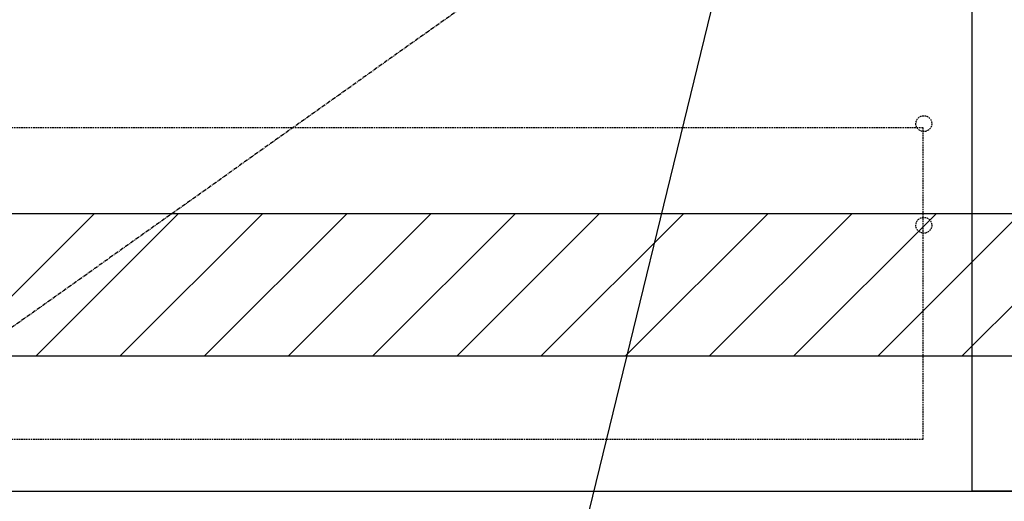
# Model space of a CAD drawing. Units: millimetres. Extents: x -109 to 26472, y -120 to 8847.
# Drawn here: x 18215 to 18835, y 2130 to 2434 of the extents above; entities that cross this region are included whole.
import ezdxf

# ---------------------------------------------------------------- set-up
doc = ezdxf.new("R2010")
doc.units = ezdxf.units.MM
doc.linetypes.add('CENTER', pattern=[2, 1.25, -0.25, 0.25, -0.25])
doc.linetypes.add('HIDDEN', pattern=[0.375, 0.25, -0.125])
for name, color, linetype in [('120-キャビネット（外）', 7, 'Continuous'), ('121-キャビネット（中）', 253, 'HIDDEN'), ('123-扉向き', 231, 'CENTER'), ('160-文字', 254, 'Continuous'), ('180-補助', 161, 'Continuous')]:
    doc.layers.add(name, color=color, linetype=linetype)
doc.styles.add('KH001', font='txt')
doc.dimstyles.new('KH1xx030', dxfattribs={"dimscale": 30, "dimtxt": 2, "dimasz": 0.6, "dimexe": 0.3, "dimexo": 1.2, "dimgap": 0.5, "dimtad": 3, "dimdec": 1, "dimdsep": 46, "dimlunit": 6, "dimtxsty": 'KH001', "dimblk": 'DOT', "dimcen": 1, "dimdle": 1, "dimclrd": 256, "dimclre": 256, "dimclrt": 256, "dimadec": 0, "dimazin": 0, "dimtfac": 1, "dimtdec": 1, "dimtix": 1, "dimtmove": 2, "dimatfit": 3, "dimldrblk": 'CLOSEDBLANK', "dimfxl": 1, "dimtolj": 1, "dimtzin": 0, "dimlwd": -1, "dimlwe": -1, "dimarcsym": 0})

# ---------------------------------------------------------------- blocks, each defined once
blk = doc.blocks.new('_ClosedBlank')
at = {"color": 0, "linetype": 'ByBlock', "lineweight": -2}
for p, q in [((-1, 0.167), (0, 0)), ((-1, 0.167), (-1, -0.167)), ((0, 0), (-1, -0.167))]:
    blk.add_line(p, q, dxfattribs=at)
blk = doc.blocks.new('_Dot')
at = {"color": 0, "linetype": 'ByBlock', "lineweight": -2}
blk.add_line((-0.5, 0), (-1, 0), dxfattribs=at)
at = {"color": 0, "linetype": 'ByBlock', "const_width": 0.5}
blk.add_lwpolyline([(-0.25, 0, 1), (0.25, 0, 1)], format="xyb", close=True, dxfattribs=at)

msp = doc.modelspace()

# ---------------------------------------------------------------- hatches: boundary and pattern name
at = {"layer": '180-補助'}
h = msp.add_hatch(dxfattribs=at)
h.set_pattern_fill('ANSI31', color=13, scale=300, style=0)
h.set_pattern_definition([(45, (-382110.966, 15224.794), (-26.5165043, 26.5165043), [])])
h.paths.add_polyline_path([(18046.11, 2311.74), (19865.11, 2311.74), (19865.11, 2221.74), (18046.11, 2221.74)])

# ---------------------------------------------------------------- linework, layer by layer
at = {"layer": '120-キャビネット（外）', "color": 6}
for points in [[(18815.11, 2856.74), (18065.11, 2856.74), (18065.11, 2136.74), (18815.11, 2136.74)], [(19225.11, 2136.74), (18815.11, 2136.74), (18815.11, 2856.74), (19225.11, 2856.74)], [(18065.11, 2136.74), (19299.11, 2136.74), (19299.11, 2036.74), (18065.11, 2036.74)]]:
    msp.add_lwpolyline(points, close=True, dxfattribs=at)
at = {"layer": '121-キャビネット（中）', "color": 13, "ltscale": 4}
msp.add_lwpolyline([(18784.11, 2365.64), (18096.11, 2365.64), (18096.11, 2169.64), (18784.11, 2169.64)], close=True, dxfattribs=at)
for centre in [(18784.61, 2368.24), (18784.61, 2304.24), (18784.61, 2304.24)]:
    msp.add_circle(centre, 5, dxfattribs=at)
at = {"layer": '123-扉向き', "ltscale": 2}
msp.add_line((18815.11, 2669.74), (18065.11, 2136.74), dxfattribs=at)
at = {"layer": '180-補助', "color": 13}
msp.add_lwpolyline([(18046.11, 2311.74), (19865.11, 2311.74), (19865.11, 2221.74), (18046.11, 2221.74)], close=True, dxfattribs=at)

# ---------------------------------------------------------------- leaders
at = {"layer": '160-文字', "annotation_type": 0, "has_hookline": 1, "hookline_direction": 1, "text_width": 1397.06}
msp.add_leader([(18715.79, 2706.74), (18313.45, 1058.7), (18295.45, 1058.7)], dimstyle='KH1xx030', override={"dimgap": 0.5, "dimtad": 1}, dxfattribs=at)

doc.saveas('drawing.dxf')
